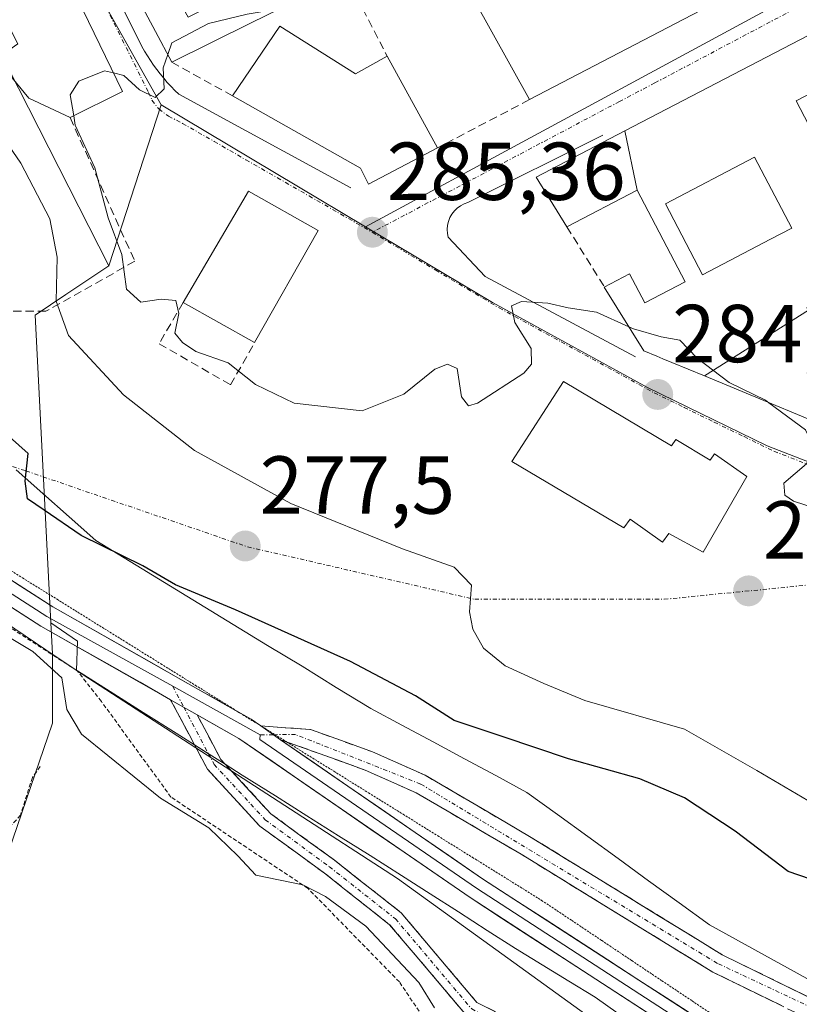
# Model space of a CAD drawing. Units: metres. Extents: x 604869 to 608343, y 4673712 to 4676063.
# Drawn here: x 607795 to 607890, y 4674428 to 4674549 of the extents above; entities that cross this region are included whole.
import ezdxf
from ezdxf.enums import TextEntityAlignment as Align

# ---------------------------------------------------------------- set-up
doc = ezdxf.new("R2010")
doc.units = ezdxf.units.M
doc.header["$MEASUREMENT"] = 0
for name, pattern in [('TRAZO_Y_PUNTO', [1, 0.5, -0.25, 0, -0.25]), ('TRAZOS', [0.75, 0.5, -0.25]), ('TRAZOS2', [0.375, 0.25, -0.125]), ('TRAZOSX2', [1.5, 1, -0.5])]:
    doc.linetypes.add(name, pattern=pattern)
for name, color, linetype, lineweight in [('Alambrada', 19, 'TRAZOS', 0), ('Arbolado forestal CxS', 92, 'Continuous', 0), ('Camino', 19, 'TRAZOSX2', 0), ('Camino Cxs', 19, 'Continuous', 0), ('Camino eje', 19, 'TRAZO_Y_PUNTO', 0), ('Carátula', 7, 'Continuous', 5), ('Curva de nivel auxiliar', 36, 'TRAZOS', 0), ('Curva de nivel maestra', 36, 'Continuous', 30), ('Curva de nivel normal', 36, 'Continuous', 0), ('Edificación', 1, 'Continuous', 13), ('Edificación Cxs', 1, 'Continuous', 13), ('Elemento construido', 1, 'Continuous', 0), ('Huerta CxS', 92, 'Continuous', 0), ('Layer 0', 7, 'Continuous', 0), ('Muro lineal', 1, 'TRAZOSX2', 13), ('Núcleo urbano CxS', 19, 'Continuous', 0), ('Pastizal CxS', 92, 'Continuous', 0), ('Punto de cota en terreno', 7, 'Continuous', 0), ('Rótulo de punto de cota en terreno', 19, 'Continuous', 0), ('Vía pecuaria', 92, 'Continuous', 13), ('Vía pecuaria CxS', 92, 'Continuous', 13), ('Vía pecuaria eje', 92, 'TRAZOS2', 0), ('Vía urbana eje', 5, 'TRAZO_Y_PUNTO', 0)]:
    doc.layers.add(name, color=color, linetype=linetype, lineweight=lineweight)
doc.styles.add('Arial', font='txt', dxfattribs={"height": 0.2})

# ---------------------------------------------------------------- blocks, each defined once
blk = doc.blocks.new('5PATER')
at = {"layer": 'Carátula', "linetype": 'Continuous', "lineweight": 5}
h = blk.add_hatch(color=250, dxfattribs=at)
edge = h.paths.add_edge_path()
edge.add_ellipse((0, 0.01), major_axis=(-1.33, -1.34), ratio=0.999422, start_angle=0, end_angle=360)
blk = doc.blocks.new('*U164')
at = {"layer": 'Edificación Cxs', "color": 1, "linetype": 'Continuous', "lineweight": 13}
for points in [[(607896.5201, 4674526.2101, 286.0955), (607900.3575, 4674518.2059, 286.1254), (607893.1989, 4674514.4783, 286.1624), (607891.3201, 4674513.5001, 286.2484), (607891.4987, 4674513.1577, 286.2348), (607878.7991, 4674505.1287, 284.7605), (607874.8163, 4674506.7787, 284.7477), (607873.7405, 4674507.2245, 284.7569), (607872.9867, 4674507.5367, 284.7623), (607871.4101, 4674508.1901, 284.7708), (607866.5901, 4674515.9801, 285.2061), (607869.6701, 4674517.5801, 285.4679), (607871.5201, 4674514.0401, 285.5194), (607876.4501, 4674516.6101, 285.665), (607870.6101, 4674527.8101, 285.7995), (607869.1105, 4674535.0483, 285.8518), (607911.8117, 4674557.2967, 286.4252), (607914.6201, 4674558.7601, 286.4541), (607917.5901, 4674553.0601, 286.4466), (607914.7657, 4674551.5871, 286.4107), (607909.0001, 4674548.5801, 286.463), (607899.3201, 4674543.5401, 286.3118), (607890.0201, 4674538.7001, 286.2817), (607896.5201, 4674526.2101, 286.0955)], [(607886.8867, 4674521.8089, 286.0122), (607889.4601, 4674523.1501, 286.0793), (607884.9401, 4674531.8201, 286.1524), (607874.0601, 4674526.1501, 285.8629), (607878.5801, 4674517.4801, 285.8129), (607886.8867, 4674521.8089, 286.0122)]]:
    blk.add_polyline3d(points, close=True, dxfattribs=at)
blk = doc.blocks.new('*U166')
at = {"layer": 'Edificación Cxs', "color": 1, "linetype": 'Continuous', "lineweight": 13}
blk.add_polyline3d([(607896.1395, 4674559.0543, 286.32), (607857.4501, 4674538.8501, 285.8166), (607846.0701, 4674559.3701, 285.7375)], dxfattribs=at)

msp = doc.modelspace()

# ---------------------------------------------------------------- linework, layer by layer
at = {"layer": 'Alambrada', "color": 19, "linetype": 'TRAZOS', "lineweight": 0}
msp.add_polyline3d([(607840.26, 4674388.15, 267.14), (607851.94, 4674415.77, 268.21), (607841.58, 4674431.17, 269.04), (607830.43, 4674442.58, 269.55), (607813.7, 4674453.73, 269.73), (607805.2, 4674465.41, 270.61), (607802.28, 4674469.13, 270.18), (607759.53, 4674496.73, 270.08), (607744.12, 4674506.55, 270.57), (607738.81, 4674508.14, 270.84), (607732.71, 4674508.14, 270.89), (607718.37, 4674503.09, 270.33), (607722.63, 4674465.92, 269.19), (607723.16, 4674455.3, 269.21), (607722.37, 4674423.17, 268.33), (607770.43, 4674408.05, 267.79), (607766.81, 4674415.48, 267.89)], dxfattribs=at)
at = {"layer": 'Arbolado forestal CxS', "color": 92, "linetype": 'Continuous', "lineweight": 0}
for points in [[(608094.39, 4674369.01, 267.7), (608002.99, 4674383.11, 266.82), (607955.28, 4674396.45, 268.55), (607924.44, 4674401.72, 267.61), (607883.65, 4674413.25, 269.56), (607841.36, 4674443.81, 270.36), (607802.18, 4674469.17, 270.78), (607802.3, 4674472.77, 270.81), (607799.02, 4674475.01, 270.68), (607797.11, 4674512.55, 279.68), (607800.86, 4674515.05, 281.84), (607806.12, 4674518.56, 284.68), (607812.48, 4674538.2, 285.16), (607837.44, 4674523.32, 285.38), (607852.93, 4674514.08, 285.04), (607871.85, 4674503.73, 284.64), (607886.47, 4674496.59, 284.91), (607895.39, 4674493.14, 285.47), (607902.06, 4674491.69, 285.53), (607907.07, 4674489.37, 285.24), (607913.81, 4674486.25, 285.12), (607942.98, 4674472.74, 285.15), (608059.84, 4674433.23, 285.98), (608075.79, 4674444.74, 285.73)], [(607812.48, 4674538.2, 285.16), (607806.12, 4674518.56, 284.68)], [(607812.48, 4674538.2, 285.16), (607837.44, 4674523.32, 285.38)], [(607837.44, 4674523.32, 285.38), (607852.93, 4674514.08, 285.04), (607871.85, 4674503.73, 284.64), (607886.47, 4674496.59, 284.91), (607895.39, 4674493.14, 285.47), (607902.06, 4674491.69, 285.53), (607907.07, 4674489.37, 285.24), (607913.81, 4674486.25, 285.12), (607942.98, 4674472.74, 285.15)], [(607806.12, 4674518.56, 284.68), (607800.86, 4674515.05, 281.84), (607797.11, 4674512.55, 279.68), (607799.02, 4674475.01, 270.68)], [(607799.02, 4674475.01, 270.68), (607802.3, 4674472.77, 270.81), (607802.18, 4674469.17, 270.78), (607841.36, 4674443.81, 270.36), (607883.65, 4674413.25, 269.56)]]:
    msp.add_polyline3d(points, dxfattribs=at)
at = {"layer": 'Camino', "color": 19, "linetype": 'TRAZOSX2', "lineweight": 0}
for points in [[(607816.57, 4674460.1), (607813.65, 4674465.62)], [(607816.89, 4674463.78), (607819.79, 4674458.3), (607820.31, 4674457.75)], [(607824.65, 4674462.42), (607824.66, 4674462.42)], [(607824.66, 4674462.42), (607830.74, 4674461.98), (607838.3, 4674459.25), (607844.72, 4674456.4), (607857.67, 4674448.81), (607880.98, 4674434.49), (607897.6, 4674426.36), (607905.3, 4674423.07), (607921.91, 4674417.25), (607949.58, 4674409.04), (607992.82, 4674399.25), (608007.51, 4674396.28), (608018.09, 4674394.39), (608046.34, 4674391.87), (608106.17, 4674381.2), (608114.26, 4674380.59), (608124.2, 4674380.25)], [(607897.63, 4674410.79), (607897.19, 4674410.57), (607893.88, 4674408.98), (607887.08, 4674409.43), (607877.61, 4674413.84), (607862.67, 4674420.52), (607849.77, 4674427.08), (607840.39, 4674438.16), (607832.44, 4674444.44), (607824.54, 4674450.2), (607818.14, 4674457.14), (607816.57, 4674460.1)], [(607827.76, 4674460.5), (607827.08, 4674460.74)], [(608105.86, 4674378.82), (608046.02, 4674389.49), (608017.77, 4674392), (608007.06, 4674393.92), (607992.31, 4674396.9), (607948.97, 4674406.71), (607921.17, 4674414.97), (607904.43, 4674420.83), (607896.6, 4674424.18), (607879.82, 4674432.38), (607856.44, 4674446.75), (607843.62, 4674454.26), (607837.41, 4674457.02), (607827.76, 4674460.5)], [(607820.31, 4674457.75), (607825.88, 4674451.7), (607833.65, 4674446.03), (607841.79, 4674439.61), (607851.03, 4674428.68), (607863.53, 4674422.32), (607878.44, 4674415.66), (607887.59, 4674411.4), (607893.49, 4674411.01), (607895.11, 4674411.79)]]:
    msp.add_lwpolyline(points, dxfattribs=at)
at = {"layer": 'Camino Cxs', "color": 19, "linetype": 'Continuous', "lineweight": 0}
for points in [[(607813.65, 4674465.62), (607816.89, 4674463.78)], [(607824.65, 4674462.42), (607827.08, 4674460.74)]]:
    msp.add_lwpolyline(points, dxfattribs=at)
for points in [[(607849.77, 4674427.08, 270.02), (607846.64, 4674430.77, 270.12), (607843.51, 4674434.47, 270.03), (607840.39, 4674438.16, 270.03), (607837.74, 4674440.25, 269.92), (607835.09, 4674442.35, 269.95), (607832.44, 4674444.44, 270.21), (607828.49, 4674447.32, 270.18), (607824.54, 4674450.2, 270.35), (607821.34, 4674453.67, 270.44), (607818.14, 4674457.14, 270.58), (607816.57, 4674460.1, 270.66), (607815.9, 4674461.38, 270.7), (607813.65, 4674465.62, 270.73), (607813.94, 4674465.45, 270.73), (607816.89, 4674463.78, 270.71), (607818.34, 4674461.04, 270.68), (607819.79, 4674458.3, 270.63), (607820.31, 4674457.75, 270.61), (607822.84, 4674455, 270.51), (607825.88, 4674451.7, 270.41), (607829.76, 4674448.86, 270.35), (607833.65, 4674446.03, 270.31), (607836.36, 4674443.89, 270.28), (607839.07, 4674441.75, 270.16), (607841.79, 4674439.61, 270.26), (607844.87, 4674435.96, 270.16), (607847.95, 4674432.32, 270.16), (607851.03, 4674428.68, 270.11), (607855.2, 4674426.56, 270.11)], [(607888.21, 4674428.28, 271.24), (607884.02, 4674430.33, 271.19), (607879.82, 4674432.38, 271.29), (607875.92, 4674434.78, 271.52), (607872.03, 4674437.17, 271.42), (607868.13, 4674439.57, 271.6), (607864.23, 4674441.96, 271.44), (607860.34, 4674444.36, 271.53), (607856.44, 4674446.75, 271.52), (607852.17, 4674449.25, 271.4), (607847.89, 4674451.76, 271.27), (607843.62, 4674454.26, 271.27), (607840.52, 4674455.64, 271.07), (607837.41, 4674457.02, 270.92), (607833.97, 4674458.26, 270.75), (607830.52, 4674459.5, 270.67), (607827.08, 4674460.74, 270.69), (607824.65, 4674462.42, 270.67), (607827.7, 4674462.2, 270.7), (607830.74, 4674461.98, 270.78), (607834.52, 4674460.62, 271.04), (607838.3, 4674459.25, 271.28), (607841.51, 4674457.83, 271.34), (607844.72, 4674456.4, 271.74), (607847.96, 4674454.5, 271.74), (607851.2, 4674452.61, 271.56), (607854.43, 4674450.71, 271.88), (607857.67, 4674448.81, 271.85), (607861.56, 4674446.42, 271.73), (607865.44, 4674444.04, 271.71), (607869.33, 4674441.65, 271.79), (607873.21, 4674439.26, 271.75), (607877.1, 4674436.88, 271.64), (607880.98, 4674434.49, 271.61), (607885.14, 4674432.46, 271.44), (607889.29, 4674430.43, 271.5), (607893.45, 4674428.39, 271.33)]]:
    msp.add_polyline3d(points, dxfattribs=at)
at = {"layer": 'Camino eje', "color": 19, "linetype": 'TRAZO_Y_PUNTO', "lineweight": 0}
for points in [[(607813.91, 4674467.26), (607815.27, 4674464.7)], [(607815.27, 4674464.7), (607818.27, 4674459.03)], [(607826.2, 4674461.35), (607824.58, 4674461.35)], [(607826.38, 4674461.35), (607826.2, 4674461.35)], [(608131.71, 4674378.91), (608106.02, 4674380.01), (608046.18, 4674390.68), (608017.93, 4674393.2), (607992.57, 4674398.08), (607949.28, 4674407.88), (607921.54, 4674416.11), (607904.87, 4674421.95), (607880.4, 4674433.44), (607844.17, 4674455.33), (607828.91, 4674461.36), (607826.38, 4674461.35)], [(607818.27, 4674459.03), (607818.97, 4674457.72), (607825.21, 4674450.95), (607833.04, 4674445.23), (607841.09, 4674438.88), (607850.4, 4674427.88), (607863.1, 4674421.42), (607878.02, 4674414.75), (607887.34, 4674410.41), (607893.69, 4674409.99), (607896.37, 4674411.29)]]:
    msp.add_lwpolyline(points, dxfattribs=at)
at = {"layer": 'Curva de nivel auxiliar', "color": 36, "linetype": 'TRAZOS', "lineweight": 0}
msp.add_polyline3d([(607797.74, 4674457.48, 267.5), (607796.78, 4674456.13, 267.5), (607795.32, 4674451.54, 267.5), (607791.91, 4674447.65, 267.5)], dxfattribs=at)
at = {"layer": 'Curva de nivel maestra', "color": 36, "linetype": 'Continuous', "lineweight": 30}
msp.add_polyline3d([(607949.75, 4674433.44, 275), (607939.03, 4674435.52, 275), (607924.76, 4674435.85, 275), (607911.54, 4674437.83, 275), (607895.92, 4674442.3, 275), (607889.04, 4674444.65, 275), (607882.58, 4674449.58, 275), (607876.39, 4674453.65, 275), (607870.92, 4674455.96, 275), (607862.23, 4674458.39, 275), (607854.23, 4674461.07, 275), (607848.25, 4674463.08, 275), (607843.56, 4674466.07, 275), (607835.6, 4674470.3, 275), (607821.56, 4674476.6, 275), (607814.26, 4674479.64, 275), (607810.25, 4674481.96, 275), (607802.74, 4674485.65, 275), (607798.21, 4674488.74, 275), (607796.19, 4674490.15, 275), (607795.91, 4674492.27, 275), (607796.25, 4674495.65, 275), (607793.2, 4674498.4, 275)], dxfattribs=at)
at = {"layer": 'Curva de nivel normal', "color": 36, "linetype": 'Continuous', "lineweight": 0}
for points in [[(607813.3, 4674544.36, 285), (607813.79, 4674545.79, 285), (607818.28, 4674548.14, 285), (607823, 4674549.29, 285), (607826.37, 4674549.84, 285), (607831.11, 4674552.52, 285), (607836.36, 4674557.61, 285), (607841.72, 4674561.94, 285), (607841.77, 4674562.02, 285)], [(607806.67, 4674542.11, 285), (607807.94, 4674541.8, 285), (607809.87, 4674540.03, 285), (607811.77, 4674539.1, 285), (607812.86, 4674540.18, 285), (607812.74, 4674542.72, 285), (607813.3, 4674544.36, 285)], [(607892.8, 4674452.51, 280), (607885.19, 4674456.96, 280), (607876.38, 4674462.01, 280), (607864.23, 4674465.54, 280), (607859.22, 4674467.58, 280), (607854.47, 4674469.76, 280), (607851.86, 4674471.9, 280), (607850.53, 4674474.24, 280), (607850.15, 4674476.36, 280), (607850.39, 4674479.61, 280), (607848.27, 4674481.81, 280), (607841.97, 4674484.02, 280), (607828.32, 4674489.56, 280), (607816.58, 4674496.04, 280), (607807.92, 4674502.82, 280), (607801.17, 4674510.06, 280), (607799.68, 4674514.24, 280), (607799.82, 4674519.64, 280), (607798.9, 4674524.3, 280), (607795.37, 4674531.09, 280), (607787.11, 4674543.04, 280)], [(607801.83, 4674536.87, 285), (607801.39, 4674539.44, 285), (607802.46, 4674541.09, 285), (607805.58, 4674542.37, 285), (607806.67, 4674542.11, 285)], [(607869.6, 4674511.12, 285), (607865.65, 4674512.92, 285), (607862.18, 4674513.46, 285), (607859.7, 4674514.03, 285), (607856.48, 4674514.22, 285), (607855.28, 4674513.67, 285), (607855.66, 4674511.65, 285), (607857.67, 4674508.46, 285), (607857.72, 4674506.57, 285), (607856.76, 4674505.46, 285), (607851.13, 4674501.81, 285), (607850, 4674501.48, 285), (607849.17, 4674502.56, 285), (607848.61, 4674506.02, 285), (607847.43, 4674506.56, 285), (607845.9, 4674505.94, 285), (607842.13, 4674502.89, 285), (607837.04, 4674500.89, 285), (607828.73, 4674501.82, 285), (607824.02, 4674504.09, 285), (607820.68, 4674506.73, 285), (607816.73, 4674508.1, 285), (607815.12, 4674509.2, 285), (607814.15, 4674510.34, 285), (607814.66, 4674512.73, 285), (607814.28, 4674514.32, 285), (607812.48, 4674514.49, 285), (607810.02, 4674514.12, 285), (607808.27, 4674515.71, 285), (607807.7, 4674519.93, 285), (607806.04, 4674524.42, 285), (607804.42, 4674530.52, 285), (607802.02, 4674535.75, 285), (607801.83, 4674536.87, 285)], [(607886.69, 4674501.86, 285), (607886.27, 4674502.17, 285), (607881.82, 4674504.33, 285), (607877.93, 4674507.31, 285), (607875.8, 4674509.5, 285), (607873.54, 4674509.91, 285), (607870.16, 4674510.86, 285), (607869.6, 4674511.12, 285)], [(607940.5, 4674466.34, 285), (607935.36, 4674470.8, 285), (607929.8, 4674474.5, 285), (607923, 4674478.92, 285), (607915.62, 4674481.87, 285), (607911.71, 4674484.05, 285), (607906.67, 4674485.87, 285), (607896.71, 4674487.55, 285), (607889.68, 4674489.84, 285), (607888.64, 4674490.58, 285), (607888.52, 4674492.05, 285), (607891.28, 4674494.39, 285), (607892.3, 4674496.09, 285), (607891.15, 4674498.56, 285), (607886.69, 4674501.86, 285)], [(607787.42, 4674477.13, 270), (607796.82, 4674471.52, 270), (607800.39, 4674468.28, 270), (607800.98, 4674464.41, 270), (607802.76, 4674461.41, 270), (607812.42, 4674453.61, 270), (607818.32, 4674449.98, 270), (607821.84, 4674446.56, 270), (607824.07, 4674444.2, 270), (607829.78, 4674443.01, 270), (607832.56, 4674441.6, 270), (607837.48, 4674437.96, 270), (607843.96, 4674431.09, 270), (607845.88, 4674428.03, 270)]]:
    msp.add_polyline3d(points, dxfattribs=at)
at = {"layer": 'Edificación', "color": 1, "linetype": 'Continuous', "lineweight": 13}
for points in [[(607948.33, 4674586.24, 286.82), (607920.23, 4674571.59, 286.53), (607896.89, 4674616.23, 286.37), (607896.18, 4674615.85, 286.35), (607886.99, 4674610.94, 286.16), (607888.51, 4674607.94, 286.13), (607891.01, 4674602.97, 286.21), (607893.44, 4674603.96, 286.21), (607899.96, 4674591.23, 286.19), (607897.55, 4674589.94, 286.23), (607900.45, 4674584.21, 286.25), (607906.23, 4674586.87, 286.23), (607911.06, 4674578.22, 286.4), (607915.97, 4674569.41, 286.46), (607908.57, 4674565.54, 286.45), (607896.14, 4674559.05, 286.32), (607857.45, 4674538.85, 285.82), (607846.07, 4674559.37, 285.74), (607835.07, 4674553.93, 285.36), (607834.31, 4674553.55, 285.23)], [(607796.08, 4674563.99, 284.21), (607807.77, 4674539.84, 285.13), (607801.4, 4674536.65, 284.38), (607796.35, 4674539.04, 283.03), (607792.37, 4674543.82, 283.65), (607795.02, 4674545.67, 284.48), (607790.77, 4674553.9, 284.38), (607787.06, 4674552.04, 283.42), (607780.42, 4674561.6, 282.44), (607783.6, 4674563.73, 283.67), (607775.63, 4674579.92, 283.72), (607785.19, 4674584.97, 283.8), (607796.08, 4674563.99, 284.21)], [(607869.11, 4674535.05, 285.85), (607911.81, 4674557.3, 286.43), (607914.62, 4674558.76, 286.45), (607917.59, 4674553.06, 286.45), (607914.77, 4674551.59, 286.41), (607909, 4674548.58, 286.46), (607899.32, 4674543.54, 286.31), (607890.02, 4674538.7, 286.28), (607896.52, 4674526.21, 286.1)], [(607834.31, 4674553.55, 285.23), (607823.49, 4674548.21, 285.2), (607813.8, 4674543.42, 284.99), (607811.81, 4674547.17, 284.83), (607807.5, 4674555.26, 284.4), (607811.46, 4674557.19, 284.27), (607815.64, 4674549.19, 284.69), (607815.78, 4674548.93, 284.71), (607821.65, 4674551.89, 284.44), (607823.28, 4674552.71, 284.3), (607832.42, 4674557.32, 284.41)], [(607826.99, 4674547.83, 285.39), (607836.21, 4674542.01, 285.98), (607840.08, 4674544.15, 285.94), (607846.21, 4674532.95, 285.62), (607837.8, 4674528.54, 285.39), (607836.83, 4674530.47, 285.46), (607821.22, 4674539.31, 285.31), (607826.99, 4674547.83, 285.39)], [(607870.61, 4674527.81, 285.8), (607862.03, 4674523.33, 285.59), (607858.27, 4674529.4, 285.64), (607869.11, 4674535.05, 285.85)], [(607869.11, 4674535.05, 285.85), (607870.61, 4674527.81, 285.8)], [(607869.11, 4674535.05, 285.85), (607870.61, 4674527.81, 285.8)], [(607886.89, 4674521.81, 286.01), (607889.46, 4674523.15, 286.08), (607884.94, 4674531.82, 286.15), (607874.06, 4674526.15, 285.86), (607878.58, 4674517.48, 285.81), (607886.89, 4674521.81, 286.01)], [(607886.89, 4674521.81, 286.01), (607889.46, 4674523.15, 286.08), (607884.94, 4674531.82, 286.15), (607874.06, 4674526.15, 285.86), (607878.58, 4674517.48, 285.81), (607886.89, 4674521.81, 286.01)], [(607831.65, 4674522.89, 285.4), (607823.9, 4674509.2, 285.41), (607815.18, 4674514.1, 285.03), (607823.15, 4674527.67, 285.32), (607831.65, 4674522.89, 285.4)], [(607878.8, 4674505.13, 284.76), (607874.82, 4674506.78, 284.75), (607873.74, 4674507.22, 284.76), (607872.99, 4674507.54, 284.76), (607871.41, 4674508.19, 284.77), (607866.59, 4674515.98, 285.21), (607869.67, 4674517.58, 285.47), (607871.52, 4674514.04, 285.52), (607876.45, 4674516.61, 285.66), (607870.61, 4674527.81, 285.8)], [(607878.8, 4674505.13, 284.76), (607891.5, 4674513.16, 286.23)], [(607878.8, 4674505.13, 284.76), (607891.5, 4674513.16, 286.23)], [(607861.62, 4674504.44, 284.57), (607874.8, 4674496.6, 284.35), (607875.3, 4674497.39, 284.48), (607879.51, 4674494.85, 284.43), (607880.02, 4674495.64, 284.5), (607883.98, 4674492.85, 284.65), (607878.67, 4674483.64, 282.17), (607874.46, 4674485.92, 282.16), (607873.71, 4674484.86, 281.99), (607869.74, 4674487.64, 281.97), (607868.98, 4674486.6, 281.89), (607855.3, 4674494.69, 282.16), (607861.62, 4674504.44, 284.57)], [(607898.37, 4674497.02, 285.49), (607878.8, 4674505.13, 284.76)]]:
    msp.add_polyline3d(points, dxfattribs=at)
at = {"layer": 'Edificación Cxs', "color": 1, "linetype": 'Continuous', "lineweight": 13}
for points in [[(607796.08, 4674563.99, 284.21), (607807.77, 4674539.84, 285.13), (607801.4, 4674536.65, 284.38), (607796.35, 4674539.04, 283.03), (607792.37, 4674543.82, 283.65), (607795.02, 4674545.67, 284.48), (607790.77, 4674553.9, 284.38), (607787.06, 4674552.04, 283.42), (607780.42, 4674561.6, 282.44), (607783.6, 4674563.73, 283.67), (607775.63, 4674579.92, 283.72), (607785.19, 4674584.97, 283.8), (607796.08, 4674563.99, 284.21)], [(607834.31, 4674553.55, 285.23), (607823.49, 4674548.21, 285.2), (607813.8, 4674543.42, 284.99), (607811.81, 4674547.17, 284.83), (607807.5, 4674555.26, 284.4), (607811.46, 4674557.19, 284.27), (607815.64, 4674549.19, 284.69), (607815.78, 4674548.93, 284.71), (607821.65, 4674551.89, 284.44), (607823.28, 4674552.71, 284.3), (607832.42, 4674557.32, 284.41), (607834.31, 4674553.55, 285.23)], [(607826.99, 4674547.83, 285.39), (607836.21, 4674542.01, 285.98), (607840.08, 4674544.15, 285.94), (607846.21, 4674532.95, 285.62), (607837.8, 4674528.54, 285.39), (607836.83, 4674530.47, 285.46), (607821.22, 4674539.31, 285.31), (607826.99, 4674547.83, 285.39)], [(607870.61, 4674527.81, 285.8), (607862.03, 4674523.33, 285.59), (607858.27, 4674529.4, 285.64), (607869.11, 4674535.05, 285.85), (607870.61, 4674527.81, 285.8)], [(607886.89, 4674521.81, 286.01), (607878.58, 4674517.48, 285.81), (607874.06, 4674526.15, 285.86), (607884.94, 4674531.82, 286.15), (607889.46, 4674523.15, 286.08), (607886.89, 4674521.81, 286.01)], [(607831.65, 4674522.89, 285.4), (607823.9, 4674509.2, 285.41), (607815.18, 4674514.1, 285.03), (607823.15, 4674527.67, 285.32), (607831.65, 4674522.89, 285.4)], [(607897.7, 4674501.61, 285.74), (607898.37, 4674497.02, 285.49), (607878.8, 4674505.13, 284.76), (607891.5, 4674513.16, 286.23), (607893.79, 4674508.76, 285.91), (607893.79, 4674508.76, 285.91), (607897.56, 4674501.54, 285.73), (607897.7, 4674501.61, 285.74)], [(607861.62, 4674504.44, 284.57), (607874.8, 4674496.6, 284.35), (607875.3, 4674497.39, 284.48), (607879.51, 4674494.85, 284.43), (607880.02, 4674495.64, 284.5), (607883.98, 4674492.85, 284.65), (607878.67, 4674483.64, 282.17), (607874.46, 4674485.92, 282.16), (607873.71, 4674484.86, 281.99), (607869.74, 4674487.64, 281.97), (607868.98, 4674486.6, 281.89), (607855.3, 4674494.69, 282.16), (607861.62, 4674504.44, 284.57)]]:
    msp.add_polyline3d(points, close=True, dxfattribs=at)
at = {"layer": 'Elemento construido', "color": 1, "linetype": 'Continuous', "lineweight": 0}
for points in [[(607797.65, 4674570.56, 283.99), (607810.14, 4674545.34, 284.83), (607810.47, 4674544.76, 284.85), (607810.83, 4674544.18, 284.86), (607811.19, 4674543.62, 284.86), (607811.58, 4674543.06, 284.87), (607811.97, 4674542.52, 284.91), (607812.38, 4674541.99, 284.94), (607812.81, 4674541.47, 284.96), (607813.25, 4674540.96, 284.98), (607813.71, 4674540.46, 285), (607814.17, 4674539.97, 285.01), (607814.65, 4674539.5, 285.02), (607835.63, 4674528.09, 285.35)], [(607866.4, 4674534.53, 285.79), (607849.94, 4674526.3, 285.47), (607849.47, 4674526.13, 285.47), (607849.04, 4674525.9, 285.46), (607848.64, 4674525.61, 285.44), (607848.29, 4674525.27, 285.43), (607847.99, 4674524.88, 285.42), (607847.75, 4674524.45, 285.41), (607847.57, 4674523.99, 285.4), (607847.46, 4674523.51, 285.39), (607847.42, 4674523.02, 285.37), (607847.45, 4674522.53, 285.35), (607847.55, 4674522.05, 285.34), (607852.06, 4674517.27, 285.14), (607870.39, 4674507.45, 284.72)]]:
    msp.add_polyline3d(points, dxfattribs=at)
at = {"layer": 'Huerta CxS', "color": 92, "linetype": 'Continuous', "lineweight": 0}
for points in [[(607649.09, 4674413.68, 267.37), (607660.97, 4674414.53, 267.43), (607671.76, 4674419.73, 267.45), (607683.88, 4674425.57, 267.48), (607708.49, 4674423.87, 268.95), (607710.43, 4674425.44, 268.96), (607778.23, 4674401.41, 267.58), (607779.97, 4674406.5, 267.56), (607799.25, 4674462.77, 268.64), (607799.25, 4674470.49, 270.29), (607799.22, 4674471.2, 270.34), (607799.02, 4674475.01, 270.68), (607802.3, 4674472.77, 270.81), (607802.18, 4674469.17, 270.78), (607841.36, 4674443.81, 270.36), (607883.65, 4674413.25, 269.56), (607868.9, 4674396.7, 266.68), (607864.65, 4674381.41, 267), (607963.1, 4674357.15, 266.62), (608056.46, 4674327.92, 266.6), (608041.45, 4674287.7, 266.3)], [(607710.43, 4674425.44, 268.96), (607778.23, 4674401.41, 267.58), (607779.97, 4674406.5, 267.56), (607799.25, 4674462.77, 268.64), (607799.25, 4674470.49, 270.29), (607799.22, 4674471.2, 270.34), (607799.02, 4674475.01, 270.68)], [(607799.02, 4674475.01, 270.68), (607802.3, 4674472.77, 270.81), (607802.18, 4674469.17, 270.78), (607841.36, 4674443.81, 270.36), (607883.65, 4674413.25, 269.56)]]:
    msp.add_polyline3d(points, dxfattribs=at)
at = {"layer": 'Layer 0', "linetype": 'Continuous', "lineweight": 0}
for points in [[(607750.93, 4674506.42), (607798.55, 4674475.78), (607813.91, 4674467.26)], [(607750.93, 4674506.42), (607756.08, 4674504.74), (607799.27, 4674476.96), (607822.16, 4674463.97)], [(607813.65, 4674465.62), (607797.83, 4674474.59), (607761.47, 4674497.99)], [(607813.91, 4674467.26), (607824.58, 4674461.35)], [(607813.65, 4674465.62), (607816.89, 4674463.78)], [(607898.24, 4674413.3), (607880.89, 4674421.55), (607850.2, 4674441.46), (607822, 4674460.88), (607816.89, 4674463.78)], [(607822.16, 4674463.97), (607823.47, 4674463.23), (607824.55, 4674462.49)], [(607824.55, 4674462.49), (607824.65, 4674462.42)], [(607824.65, 4674462.42), (607827.08, 4674460.74)], [(607824.58, 4674461.35), (607824.54, 4674460.78), (607850.97, 4674442.61), (607881.57, 4674422.77), (607900.12, 4674413.95), (607901.13, 4674413.59)], [(607827.08, 4674460.74), (607851.74, 4674443.76), (607882.25, 4674423.98), (607900.64, 4674415.23), (607918.99, 4674408.86), (607928.67, 4674406.35), (607942.96, 4674402), (607951.04, 4674400), (607970, 4674396.15), (607976.79, 4674395.49), (608001.88, 4674390.21), (608013.9, 4674388.09), (608022.79, 4674386.42), (608050.71, 4674383.24), (608064.35, 4674381.2), (608084.56, 4674376.4)]]:
    msp.add_lwpolyline(points, dxfattribs=at)
for points in [[(607791.42, 4674482.01, 271.09), (607795.34, 4674479.49, 271.15), (607799.27, 4674476.96, 270.94), (607803.3, 4674474.67, 271), (607807.34, 4674472.38, 270.81), (607811.37, 4674470.1, 270.79), (607815.4, 4674467.81, 270.69), (607819.44, 4674465.52, 270.71), (607823.47, 4674463.23, 270.68), (607824.65, 4674462.42, 270.67), (607827.08, 4674460.74, 270.69), (607831.19, 4674457.91, 270.61), (607835.3, 4674455.08, 270.71), (607839.41, 4674452.25, 270.77), (607843.52, 4674449.42, 270.77), (607847.63, 4674446.59, 270.73), (607851.74, 4674443.76, 270.63), (607855.55, 4674441.29, 270.78), (607859.37, 4674438.82, 270.58), (607863.18, 4674436.34, 270.68), (607867, 4674433.87, 270.52), (607870.81, 4674431.4, 270.54), (607874.62, 4674428.93, 270.29), (607878.44, 4674426.45, 270.26)], [(607873.22, 4674426.53, 270.2), (607869.38, 4674429.02, 270.34), (607865.55, 4674431.51, 270.36), (607861.71, 4674433.99, 270.5), (607857.87, 4674436.48, 270.47), (607854.04, 4674438.97, 270.51), (607850.2, 4674441.46, 270.49), (607846.17, 4674444.23, 270.57), (607842.14, 4674447.01, 270.58), (607838.11, 4674449.78, 270.61), (607834.09, 4674452.56, 270.6), (607830.06, 4674455.33, 270.6), (607826.03, 4674458.11, 270.68), (607822, 4674460.88, 270.67), (607817.97, 4674463.17, 270.71), (607816.89, 4674463.78, 270.71), (607813.94, 4674465.45, 270.73), (607813.65, 4674465.62, 270.73), (607809.92, 4674467.74, 270.78), (607805.89, 4674470.02, 270.73), (607801.86, 4674472.31, 270.69), (607797.83, 4674474.59, 270.65), (607793.83, 4674477.17, 270.69)]]:
    msp.add_polyline3d(points, dxfattribs=at)
at = {"layer": 'Muro lineal', "color": 1, "linetype": 'TRAZOSX2', "lineweight": 13}
for points in [[(607835.07, 4674553.93, 285.36), (607840.08, 4674544.15, 285.94)], [(607813.8, 4674543.42, 284.99), (607821.22, 4674539.31, 285.31)], [(607857.45, 4674538.85, 285.82), (607846.21, 4674532.95, 285.62)], [(607801.4, 4674536.65, 284.38), (607809.28, 4674519.12, 284.62), (607798.44, 4674513.03, 279.37), (607768.23, 4674513.02, 273.05)], [(607862.03, 4674523.33, 285.59), (607866.59, 4674515.98, 285.21)], [(607815.18, 4674514.1, 285.03), (607812.25, 4674509.06, 283.89), (607820.97, 4674504.04, 283.77), (607823.9, 4674509.2, 285.41)]]:
    msp.add_polyline3d(points, dxfattribs=at)
at = {"layer": 'Núcleo urbano CxS', "color": 19, "linetype": 'Continuous', "lineweight": 0}
msp.add_polyline3d([(607837.44, 4674523.32, 285.38), (607812.48, 4674538.2, 285.16), (607801.54, 4674557.69, 284.4), (607792.29, 4674575.13, 283.98), (607786.01, 4674586.95, 283.91), (607785.77, 4674587.41, 283.91), (607772.02, 4674614.12, 283.91), (607756.73, 4674642.51, 284.84), (607756.37, 4674643.17, 284.84), (607834.52, 4674686.48, 287.3), (607836.73, 4674687.71, 287.45), (607849.76, 4674684.14, 287.39), (607936.61, 4674660.33, 287.5), (607966.31, 4674652.18, 287.54), (608017.76, 4674639.53, 287.56), (608044.97, 4674632.83, 287.65), (608044.5, 4674632.57, 287.65), (608005.09, 4674611.36, 287.21), (607967.42, 4674591.08, 286.91), (607899.34, 4674556.81, 286.32), (607837.44, 4674523.32, 285.38)], close=True, dxfattribs=at)
for points in [[(607756.37, 4674643.17, 284.84), (607756.73, 4674642.51, 284.84), (607772.02, 4674614.12, 283.91), (607785.77, 4674587.41, 283.91), (607786.01, 4674586.95, 283.91), (607792.29, 4674575.13, 283.98), (607801.54, 4674557.69, 284.4), (607812.48, 4674538.2, 285.16)], [(608075.01, 4674581.18, 286.74), (608058.25, 4674572.07, 286.72), (608033.76, 4674558.76, 286.68), (608011.37, 4674547.2, 286.55), (608025.62, 4674518.39, 286.47), (608000.32, 4674504.17, 286.37), (607958.11, 4674481.03, 285.88), (607957.9, 4674480.92, 285.87), (607942.98, 4674472.74, 285.15), (607942.98, 4674472.74, 285.15), (607913.81, 4674486.25, 285.12), (607907.07, 4674489.37, 285.24), (607902.06, 4674491.69, 285.53), (607895.39, 4674493.14, 285.47), (607886.47, 4674496.59, 284.91), (607871.85, 4674503.73, 284.64), (607852.93, 4674514.08, 285.04), (607837.44, 4674523.32, 285.38), (607899.34, 4674556.81, 286.32), (607967.42, 4674591.08, 286.91), (608005.09, 4674611.36, 287.21), (608044.5, 4674632.57, 287.65), (608044.97, 4674632.83, 287.65), (608092.71, 4674621.09, 287.33)], [(608044.97, 4674632.83, 287.65), (608044.5, 4674632.57, 287.65), (608005.09, 4674611.36, 287.21), (607967.42, 4674591.08, 286.91), (607899.34, 4674556.81, 286.32), (607837.44, 4674523.32, 285.38)], [(608044.97, 4674632.83, 287.65), (608044.5, 4674632.57, 287.65), (608005.09, 4674611.36, 287.21), (607967.42, 4674591.08, 286.91), (607899.34, 4674556.81, 286.32), (607837.44, 4674523.32, 285.38)], [(607806.12, 4674518.56, 284.68), (607770.61, 4674588.36, 283.38), (607749.48, 4674589.91, 279.41), (607734.18, 4674590, 278.21), (607731.47, 4674583.22, 277.44), (607721.72, 4674558.82, 274.55), (607715.49, 4674543.24, 272.77), (607714.72, 4674540.69, 272.55), (607708.28, 4674519.41, 271.15), (607712.14, 4674503.54, 270.25), (607712.32, 4674501.48, 270.17)], [(607770.61, 4674588.36, 283.38), (607806.12, 4674518.56, 284.68), (607800.86, 4674515.05, 281.84), (607797.11, 4674512.55, 279.68), (607799.02, 4674475.01, 270.68), (607799.22, 4674471.2, 270.34), (607799.25, 4674470.49, 270.29), (607799.25, 4674462.77, 268.64), (607779.97, 4674406.5, 267.56)], [(607812.48, 4674538.2, 285.16), (607837.44, 4674523.32, 285.38)], [(607837.44, 4674523.32, 285.38), (607852.93, 4674514.08, 285.04), (607871.85, 4674503.73, 284.64), (607886.47, 4674496.59, 284.91), (607895.39, 4674493.14, 285.47), (607902.06, 4674491.69, 285.53), (607907.07, 4674489.37, 285.24), (607913.81, 4674486.25, 285.12), (607942.98, 4674472.74, 285.15)], [(607806.12, 4674518.56, 284.68), (607800.86, 4674515.05, 281.84), (607797.11, 4674512.55, 279.68), (607799.02, 4674475.01, 270.68)], [(607710.43, 4674425.44, 268.96), (607778.23, 4674401.41, 267.58), (607779.97, 4674406.5, 267.56), (607799.25, 4674462.77, 268.64), (607799.25, 4674470.49, 270.29), (607799.22, 4674471.2, 270.34), (607799.02, 4674475.01, 270.68)]]:
    msp.add_polyline3d(points, dxfattribs=at)
at = {"layer": 'Pastizal CxS', "color": 92, "linetype": 'Continuous', "lineweight": 0}
for points in [[(607756.37, 4674643.17, 284.84), (607756.73, 4674642.51, 284.84), (607772.02, 4674614.12, 283.91), (607785.77, 4674587.41, 283.91), (607786.01, 4674586.95, 283.91), (607792.29, 4674575.13, 283.98), (607801.54, 4674557.69, 284.4), (607812.48, 4674538.2, 285.16)], [(607806.12, 4674518.56, 284.68), (607770.61, 4674588.36, 283.38), (607749.48, 4674589.91, 279.41), (607734.18, 4674590, 278.21), (607731.47, 4674583.22, 277.44), (607721.72, 4674558.82, 274.55), (607715.49, 4674543.24, 272.77), (607714.72, 4674540.69, 272.55), (607708.28, 4674519.41, 271.15), (607712.14, 4674503.54, 270.25), (607712.32, 4674501.48, 270.17)], [(607792.29, 4674575.13, 283.98), (607801.54, 4674557.69, 284.4), (607812.48, 4674538.2, 285.16), (607806.12, 4674518.56, 284.68), (607770.61, 4674588.36, 283.38)], [(607812.48, 4674538.2, 285.16), (607806.12, 4674518.56, 284.68)]]:
    msp.add_polyline3d(points, dxfattribs=at)
at = {"layer": 'Vía pecuaria', "color": 92, "linetype": 'Continuous', "lineweight": 13}
for points in [[(607761.47, 4674497.99, 271.23), (607762.13, 4674497.46, 271.24), (607765.37, 4674494.85, 271.1), (607768.61, 4674492.24, 270.85), (607771.85, 4674489.63, 270.78), (607775.65, 4674487.07, 270.67), (607779.45, 4674484.52, 270.5), (607783.24, 4674481.96, 270.4), (607787.04, 4674479.4, 270.31), (607790.84, 4674476.84, 270.29), (607794.63, 4674474.28, 270.1), (607798.43, 4674471.72, 270.13), (607802.23, 4674469.16, 270.18)], [(607794.82, 4674493.66, 274.85), (607798.05, 4674490.79, 274.87), (607801.28, 4674487.93, 275.23), (607804.52, 4674485.06, 274.48), (607808.71, 4674482.5, 274.42), (607812.91, 4674479.94, 274.17), (607817.1, 4674477.37, 273.93), (607821.3, 4674474.81, 273.05), (607825.49, 4674472.25, 272.79), (607829.69, 4674469.69, 272.62), (607833.88, 4674467.12, 272.69), (607838.08, 4674464.56, 272.75), (607841.89, 4674462.51, 273.22), (607845.7, 4674460.46, 273.17), (607849.52, 4674458.41, 273), (607853.33, 4674456.36, 272.95), (607857.14, 4674454.31, 273.01), (607860.86, 4674451.61, 272.7), (607864.57, 4674448.92, 272.46), (607868.29, 4674446.22, 272.44), (607872, 4674443.52, 272.23), (607875.72, 4674440.83, 272.21), (607879.44, 4674438.13, 271.91), (607883.79, 4674435.73, 271.92), (607888.14, 4674433.33, 271.68), (607892.5, 4674430.93, 271.7)], [(607802.23, 4674469.16, 270.18), (607802.28, 4674469.13, 270.19)], [(607802.28, 4674469.13, 270.19), (607806.26, 4674466.62, 270.76), (607810.3, 4674464.07, 270.76), (607814.33, 4674461.52, 270.72), (607816.57, 4674460.1, 270.68)], [(607816.57, 4674460.1, 270.68), (607818.27, 4674459.03, 270.65)], [(607818.27, 4674459.03, 270.65), (607818.37, 4674458.97, 270.65), (607820.31, 4674457.75, 270.61)], [(607820.31, 4674457.75, 270.61), (607822.4, 4674456.42, 270.56), (607826.44, 4674453.87, 270.49), (607830.29, 4674451.45, 270.49), (607834.15, 4674449.02, 270.45), (607838, 4674446.6, 270.45), (607841.85, 4674444.17, 270.39), (607845.33, 4674441.94, 270.43), (607848.8, 4674439.71, 270.39), (607852.28, 4674437.47, 270.39), (607855.75, 4674435.24, 270.38), (607858.99, 4674433.26, 270.4), (607862.24, 4674431.28, 270.36), (607865.48, 4674429.3, 270.29), (607869.55, 4674426.41, 270.22), (607873.63, 4674423.52, 270.11), (607877.7, 4674420.62, 269.95), (607881.09, 4674418.8, 269.8), (607884.48, 4674416.97, 269.78), (607887.88, 4674415.14, 269.69), (607891.27, 4674413.31, 269.68), (607894.97, 4674411.84, 269.64), (607895.11, 4674411.79, 269.63)]]:
    msp.add_polyline3d(points, dxfattribs=at)
at = {"layer": 'Vía pecuaria CxS', "color": 92, "linetype": 'Continuous', "lineweight": 13}
for points in [[(607794.82, 4674493.66, 274.85), (607798.05, 4674490.79, 274.87), (607801.28, 4674487.93, 275.23), (607804.52, 4674485.06, 274.48), (607808.71, 4674482.5, 274.42), (607812.91, 4674479.94, 274.17), (607817.1, 4674477.37, 273.93), (607821.3, 4674474.81, 273.05), (607825.49, 4674472.25, 272.79), (607829.69, 4674469.69, 272.62), (607833.88, 4674467.12, 272.69), (607838.08, 4674464.56, 272.75), (607841.89, 4674462.51, 273.22), (607845.7, 4674460.46, 273.17), (607849.52, 4674458.41, 273), (607853.33, 4674456.36, 272.95), (607857.14, 4674454.31, 273.01), (607860.86, 4674451.61, 272.7), (607864.57, 4674448.92, 272.46), (607868.29, 4674446.22, 272.44), (607872, 4674443.52, 272.23), (607875.72, 4674440.83, 272.21), (607879.44, 4674438.13, 271.91), (607883.79, 4674435.73, 271.92), (607888.14, 4674433.33, 271.68), (607892.5, 4674430.93, 271.7)], [(607869.55, 4674426.41, 270.22), (607865.48, 4674429.3, 270.29), (607862.24, 4674431.28, 270.36), (607858.99, 4674433.26, 270.4), (607855.75, 4674435.24, 270.38), (607852.28, 4674437.47, 270.39), (607848.8, 4674439.71, 270.39), (607845.33, 4674441.94, 270.43), (607841.85, 4674444.17, 270.39), (607838, 4674446.6, 270.45), (607834.15, 4674449.02, 270.45), (607830.29, 4674451.45, 270.49), (607826.44, 4674453.87, 270.49), (607822.4, 4674456.42, 270.56), (607820.31, 4674457.75, 270.61), (607818.37, 4674458.97, 270.65), (607816.57, 4674460.1, 270.68), (607814.33, 4674461.52, 270.72), (607810.3, 4674464.07, 270.76), (607806.26, 4674466.62, 270.76), (607802.23, 4674469.16, 270.18), (607798.43, 4674471.72, 270.13), (607794.63, 4674474.28, 270.1)]]:
    msp.add_polyline3d(points, dxfattribs=at)
at = {"layer": 'Vía pecuaria eje', "color": 92, "linetype": 'TRAZOS2', "lineweight": 0}
for points in [[(607748.24, 4674509.07, 271.98), (607748.49, 4674508.88, 271.99), (607752.49, 4674506.97, 271.8), (607756.49, 4674505.06, 272.13), (607760.49, 4674503.15, 272.26), (607764.49, 4674501.25, 272.26), (607768.49, 4674499.34, 272.43), (607772.29, 4674496.63, 272.46), (607776.1, 4674493.93, 271.87), (607779.91, 4674491.23, 271.98), (607783.72, 4674488.52, 271.57), (607787.53, 4674485.82, 271.59), (607791.34, 4674483.12, 271.1), (607795.56, 4674480.49, 271.29), (607799.79, 4674477.87, 271.02), (607804.01, 4674475.25, 271.1), (607808.24, 4674472.62, 270.81), (607812.46, 4674470, 270.8), (607816.69, 4674467.37, 270.67), (607820.91, 4674464.75, 270.71), (607822.16, 4674463.97, 270.7)], [(607822.16, 4674463.97, 270.7), (607824.55, 4674462.49, 270.68)], [(607824.55, 4674462.49, 270.68), (607824.66, 4674462.42, 270.68)], [(607824.66, 4674462.42, 270.68), (607825.14, 4674462.13, 270.67), (607826.38, 4674461.35, 270.67)], [(607826.38, 4674461.35, 270.67), (607827.76, 4674460.5, 270.67)], [(607827.76, 4674460.5, 270.67), (607829.36, 4674459.5, 270.67), (607833.59, 4674456.88, 270.71), (607837.81, 4674454.25, 270.78), (607842.04, 4674451.63, 270.88), (607846.26, 4674449, 270.77), (607850.49, 4674446.38, 270.9), (607854.71, 4674443.76, 270.93), (607858.93, 4674441.13, 270.95), (607862.61, 4674438.68, 270.77), (607866.28, 4674436.23, 270.98), (607869.95, 4674433.77, 270.69), (607873.62, 4674431.32, 270.73), (607877.3, 4674428.86, 270.32), (607880.97, 4674426.41, 270.42)]]:
    msp.add_polyline3d(points, dxfattribs=at)
at = {"layer": 'Vía urbana eje', "color": 5, "linetype": 'TRAZO_Y_PUNTO', "lineweight": 0}
for points in [[(607946.04, 4674579.64), (607924.49, 4674568.24), (607920.18, 4674565.97), (607911.56, 4674561.41), (607907.24, 4674559.13), (607872.76, 4674540.89), (607868.44, 4674538.62), (607838.27, 4674522.66)], [(607793.11, 4674574.47), (607795.42, 4674570.11), (607797.74, 4674565.75), (607800.05, 4674561.39), (607802.36, 4674557.04), (607810.96, 4674539.72), (607811.38, 4674538.77), (607812.24, 4674537.69), (607813.4, 4674536.83), (607815.11, 4674535.95), (607818.97, 4674533.74), (607822.83, 4674531.52), (607826.69, 4674529.31), (607830.55, 4674527.09), (607834.41, 4674524.88), (607838.27, 4674522.66)], [(607838.27, 4674522.66), (607846.01, 4674518.04), (607849.88, 4674515.74), (607853.75, 4674513.43), (607857.53, 4674511.36), (607861.32, 4674509.29), (607865.1, 4674507.21), (607868.89, 4674505.14), (607872.67, 4674503.07), (607876.33, 4674501.29), (607879.98, 4674499.5), (607883.64, 4674497.72), (607887.29, 4674495.94), (607891.75, 4674494.21), (607896.21, 4674492.49), (607901.08, 4674491.43), (607905.54, 4674492.18), (607914.78, 4674496.17), (607916.76, 4674497.22)], [(607794.36, 4674494.06), (607795.99, 4674493.54), (607823.02, 4674484.28), (607850.77, 4674477.87), (607873.9, 4674477.87), (607899.15, 4674480.37), (607923.32, 4674481.01)]]:
    msp.add_lwpolyline(points, dxfattribs=at)

# ---------------------------------------------------------------- block references
at = {"layer": 'Edificación Cxs', "color": 1, "linetype": 'Continuous', "lineweight": 13}
for name in ['*U166', '*U164']:
    msp.add_blockref(name, (0, 0), dxfattribs=at)
at = {"layer": 'Punto de cota en terreno', "linetype": 'Continuous', "lineweight": 0}
for p in [(607838.28, 4674522.66, 285.36), (607873.11, 4674502.86, 284.59), (607822.76, 4674484.37, 277.5), (607884.2, 4674478.89, 282.71)]:
    msp.add_blockref('5PATER', p, dxfattribs=at)

# ---------------------------------------------------------------- texts
at = {"layer": 'Rótulo de punto de cota en terreno', "color": 19, "linetype": 'Continuous', "lineweight": 0, "style": 'Arial'}
for s, p in [('285,36', (607840.04, 4674524.42)), ('284,59', (607874.87, 4674504.62)), ('277,5', (607824.52, 4674486.13)), ('282,71', (607885.96, 4674480.65))]:
    msp.add_text(s, height=7, dxfattribs=at).set_placement(p, align=Align.BOTTOM_LEFT)

doc.saveas('drawing.dxf')
